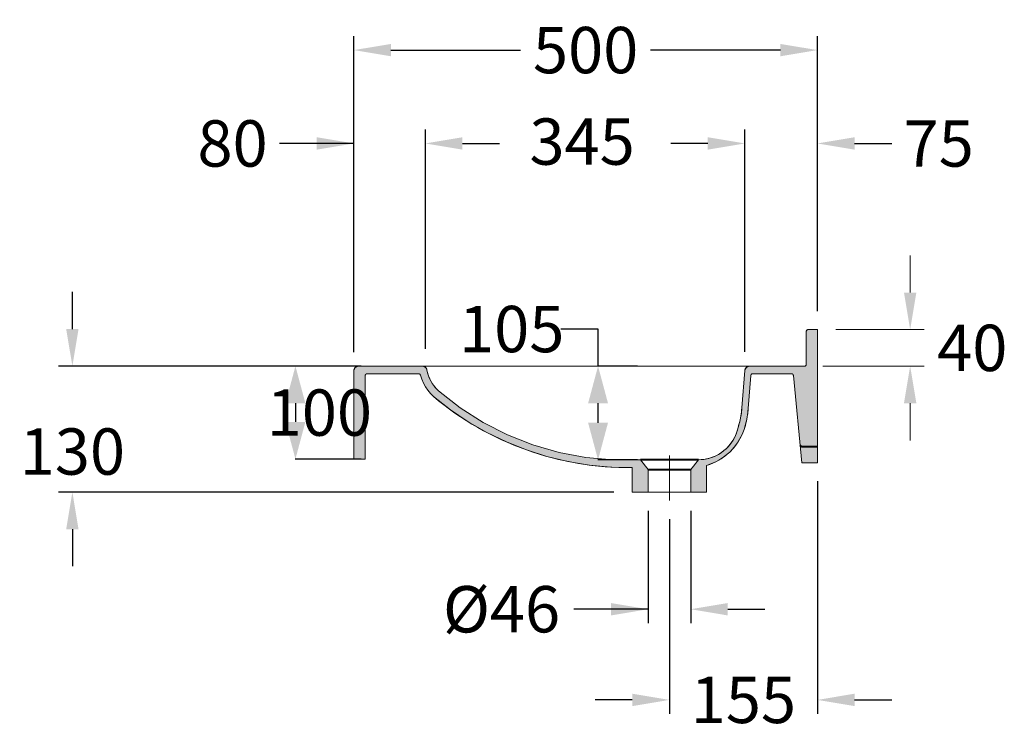
# Model space of a CAD drawing. Extents: x -960 to 101, y -733 to 34.
import ezdxf
from ezdxf.enums import TextEntityAlignment as Align

# ---------------------------------------------------------------- set-up
doc = ezdxf.new("R2010")
doc.units = 0
doc.header["$LTSCALE"] = 2
doc.linetypes.add('Durchgehend', pattern=[0])
doc.linetypes.add('Strichpunkt', pattern=[25.4, 12.7, -6.35, 0, -6.35])
doc.layers.get('0').update_dxf_attribs({"lineweight": 0})
doc.layers.get('DEFPOINTS').update_dxf_attribs({"lineweight": 0})
for name, color, linetype, lineweight, true_color in [('KERA0', 5, 'Continuous', 40, 0x0000ff), ('KERA2', 7, 'Strichpunkt', 18, 0x260000), ('KERA4', 1, 'Continuous', 18, 0xff0000)]:
    doc.layers.add(name, color=color, linetype=linetype, lineweight=lineweight, true_color=true_color)
doc.styles.add('_TCW_TXTSTY_1', font='txt')
doc.dimstyles.get("Standard").update_dxf_attribs({"dimtxt": 50, "dimasz": 40, "dimexe": 0.18, "dimexo": 0.0625, "dimgap": 0.09, "dimtad": 0, "dimtih": 1, "dimtoh": 1, "dimdec": 4, "dimrnd": 1e-07, "dimzin": 0, "dimdsep": 46, "dimtxsty": '_TCW_TXTSTY_1', "dimblk": 'TC_DIMARROW_FILLED30', "dimcen": 0.09, "dimadec": 4, "dimazin": 0, "dimtfac": 1, "dimtdec": 4, "dimtofl": 0, "dimtmove": 0, "dimatfit": 3, "dimfxl": 1, "dimtolj": 1, "dimtzin": 0, "dimarcsym": 0})

# ---------------------------------------------------------------- blocks, each defined once
blk = doc.blocks.new('*D7')
at = {"layer": 'DEFPOINTS', "color": 0}
for p in [(-282.8, -475.8), (-236.8, -475.8), (-236.8, -602.1)]:
    blk.add_point(p, dxfattribs=at)
at = {"layer": 'KERA4', "color": 0, "linetype": 'Durchgehend', "lineweight": -2}
for p, q in [((-282.8, -495.8), (-282.8, -617.1)), ((-236.8, -495.8), (-236.8, -617.1)), ((-282.8, -602.1), (-362.8, -602.1)), ((-322.8, -602.1), (-362.8, -602.1)), ((-196.8, -602.1), (-156.8, -602.1))]:
    blk.add_line(p, q, dxfattribs=at)
at = {"layer": 'KERA4', "color": 0}
for points in [[(-322.8, -608.8), (-322.8, -595.4), (-282.8, -602.1)], [(-196.8, -595.4), (-196.8, -608.8), (-236.8, -602.1)]]:
    blk.add_solid(points, dxfattribs=at)
at = {"layer": 'KERA4', "color": 0, "insert": (-440.8, -602.1), "char_height": 50, "attachment_point": 5, "style": '_TCW_TXTSTY_1'}
blk.add_mtext('%%c\\A1;46', dxfattribs=at)
blk = doc.blocks.new('*D8')
at = {"layer": 'DEFPOINTS', "color": 0}
for p in [(-100.1, -444.1), (-259.8, -484.9), (-100.1, -699.9)]:
    blk.add_point(p, dxfattribs=at)
at = {"layer": 'KERA4', "color": 0, "linetype": 'Durchgehend', "lineweight": -2}
for p, q in [((-100.1, -464.1), (-100.1, -714.9)), ((-259.8, -504.9), (-259.8, -714.9)), ((-299.8, -699.9), (-339.8, -699.9)), ((-60.1, -699.9), (-20.1, -699.9))]:
    blk.add_line(p, q, dxfattribs=at)
at = {"layer": 'KERA4', "color": 0}
for points in [[(-299.8, -706.6), (-299.8, -693.2), (-259.8, -699.9)], [(-60.1, -693.2), (-60.1, -706.6), (-100.1, -699.9)]]:
    blk.add_solid(points, dxfattribs=at)
at = {"layer": 'KERA4', "color": 0, "insert": (-180, -699.9), "char_height": 50, "attachment_point": 5, "style": '_TCW_TXTSTY_1'}
blk.add_mtext('\\A1;155', dxfattribs=at)
blk = doc.blocks.new('*D9')
at = {"layer": 'DEFPOINTS', "color": 0}
for p in [(-522.9, -99.7), (-600, -344.9), (-522.9, -341.1)]:
    blk.add_point(p, dxfattribs=at)
at = {"layer": 'KERA4', "color": 0, "linetype": 'Durchgehend', "lineweight": -2}
for p, q in [((-600, -324.9), (-600, -84.7)), ((-522.9, -321.1), (-522.9, -84.7)), ((-600, -99.7), (-680.1, -99.7)), ((-640, -99.7), (-680, -99.7)), ((-482.9, -99.7), (-442.9, -99.7))]:
    blk.add_line(p, q, dxfattribs=at)
at = {"layer": 'KERA4', "color": 0}
for points in [[(-640, -106.4), (-640, -93), (-600, -99.7)], [(-482.9, -93), (-482.9, -106.4), (-522.9, -99.7)]]:
    blk.add_solid(points, dxfattribs=at)
at = {"layer": 'KERA4', "color": 0, "insert": (-730.8, -99.7), "char_height": 50, "attachment_point": 5, "style": '_TCW_TXTSTY_1'}
blk.add_mtext('\\A1;80', dxfattribs=at)
blk = doc.blocks.new('*D10')
at = {"layer": 'DEFPOINTS', "color": 0}
for p in [(-100.1, -99.7), (-100.1, -300.5), (-178.4, -344.5)]:
    blk.add_point(p, dxfattribs=at)
at = {"layer": 'KERA4', "color": 0, "linetype": 'Durchgehend', "lineweight": -2}
for p, q in [((-178.4, -324.5), (-178.4, -84.7)), ((-100.1, -280.5), (-100.1, -84.7)), ((-218.4, -99.7), (-258.4, -99.7)), ((-60.1, -99.7), (-20.1, -99.7))]:
    blk.add_line(p, q, dxfattribs=at)
at = {"layer": 'KERA4', "color": 0}
for points in [[(-218.4, -106.4), (-218.4, -93), (-178.4, -99.7)], [(-60.1, -93), (-60.1, -106.4), (-100.1, -99.7)]]:
    blk.add_solid(points, dxfattribs=at)
at = {"layer": 'KERA4', "color": 0, "insert": (30.6, -99.7), "char_height": 50, "attachment_point": 5, "style": '_TCW_TXTSTY_1'}
blk.add_mtext('\\A1;75', dxfattribs=at)
blk = doc.blocks.new('*D11')
at = {"layer": 'DEFPOINTS', "color": 0}
for p in [(-100.1, 1), (-100.1, -300.5), (-600, -344.9)]:
    blk.add_point(p, dxfattribs=at)
at = {"layer": 'KERA4', "color": 0, "linetype": 'Durchgehend', "lineweight": -2}
for p, q in [((-600, -324.9), (-600, 16)), ((-100.1, -280.5), (-100.1, 16)), ((-560, 1), (-420.2, 1)), ((-140.1, 1), (-280, 1))]:
    blk.add_line(p, q, dxfattribs=at)
at = {"layer": 'KERA4', "color": 0}
for points in [[(-560, 7.6), (-560, -5.7), (-600, 1)], [(-140.1, -5.7), (-140.1, 7.6), (-100.1, 1)]]:
    blk.add_solid(points, dxfattribs=at)
at = {"layer": 'KERA4', "color": 0, "insert": (-350.1, 1), "char_height": 50, "attachment_point": 5, "style": '_TCW_TXTSTY_1'}
blk.add_mtext('\\A1;500', dxfattribs=at)
blk = doc.blocks.new('*D12')
at = {"layer": 'DEFPOINTS', "color": 0}
for p in [(-595, -339.9), (-903.5, -475.8), (-299.8, -475.8)]:
    blk.add_point(p, dxfattribs=at)
at = {"layer": 'KERA4', "color": 0, "linetype": 'Durchgehend', "lineweight": -2}
for p, q in [((-903.5, -299.9), (-903.5, -259.9)), ((-615, -339.9), (-918.5, -339.9)), ((-319.8, -475.8), (-918.5, -475.8)), ((-903.5, -515.8), (-903.5, -555.8))]:
    blk.add_line(p, q, dxfattribs=at)
at = {"layer": 'KERA4', "color": 0}
for points in [[(-910.2, -299.9), (-896.9, -299.9), (-903.5, -339.9)], [(-896.9, -515.8), (-910.2, -515.8), (-903.5, -475.8)]]:
    blk.add_solid(points, dxfattribs=at)
at = {"layer": 'KERA4', "color": 0, "insert": (-903.5, -432), "char_height": 50, "attachment_point": 5, "style": '_TCW_TXTSTY_1'}
blk.add_mtext('\\A1;130', dxfattribs=at)
blk = doc.blocks.new('TC_DIMARROW_FILLED30')
at = {"color": 0, "linetype": 'ByBlock'}
blk.add_solid([(0, 0), (-1, 0.267949), (-1, -0.267949)], dxfattribs=at)
blk = doc.blocks.new('*D13')
at = {"color": 0, "linetype": 'Durchgehend', "lineweight": -2}
for p, q in [((-336.7, -299.9), (-376.7, -299.9)), ((-336.7, -339.9), (-336.7, -299.9)), ((-294.3, -339.9), (-336.9, -339.9)), ((-336.7, -401), (-336.7, -379.9)), ((-294.3, -441), (-336.9, -441))]:
    blk.add_line(p, q, dxfattribs=at)
at = {"layer": 'DEFPOINTS', "color": 0}
for p in [(-336.7, -339.9), (-294.2, -339.9), (-294.2, -441)]:
    blk.add_point(p, dxfattribs=at)
at = {"color": 0, "lineweight": -2, "xscale": 40, "yscale": 40, "zscale": 40}
for p, rotation in [((-336.7, -339.9), 90), ((-336.7, -441), 270)]:
    blk.add_blockref('TC_DIMARROW_FILLED30', p, dxfattribs=dict(at, rotation=rotation))
at = {"color": 0, "insert": (-429.8, -299.9), "char_height": 50, "attachment_point": 5, "style": '_TCW_TXTSTY_1'}
blk.add_mtext('\\A1;105', dxfattribs=at)
blk = doc.blocks.new('*D14')
at = {"color": 0, "linetype": 'Durchgehend', "lineweight": -2}
for p, q in [((-592, -339.9), (-663.2, -339.9)), ((-663, -379.9), (-663, -400.1)), ((-592, -440.1), (-663.2, -440.1))]:
    blk.add_line(p, q, dxfattribs=at)
at = {"layer": 'DEFPOINTS', "color": 0}
for p in [(-592, -339.9), (-663, -440.1), (-592, -440.1)]:
    blk.add_point(p, dxfattribs=at)
at = {"color": 0, "lineweight": -2, "xscale": 40, "yscale": 40, "zscale": 40}
for p, rotation in [((-663, -339.9), 90), ((-663, -440.1), 270)]:
    blk.add_blockref('TC_DIMARROW_FILLED30', p, dxfattribs=dict(at, rotation=rotation))
at = {"color": 0, "insert": (-637.2, -390), "char_height": 50, "attachment_point": 5, "style": '_TCW_TXTSTY_1'}
blk.add_mtext('\\A1;100', dxfattribs=at)

msp = doc.modelspace()

# ---------------------------------------------------------------- hatches: boundary and pattern name
at = {"linetype": 'Durchgehend'}
for points in [[(-236.80415, -475.84416), (-236.80415, -451.5056), (-228.49024, -440.84416), (-225.51027, -440.74225), (-222.54422, -440.43699), (-219.60596, -439.92981), (-216.70922, -439.22308), (-213.86752, -438.3201), (-211.09415, -437.22509), (-208.40207, -435.94318), (-205.80386, -434.48033), (-203.31166, -432.84341), (-200.93711, -431.04004), (-198.69131, -429.07867), (-196.58476, -426.96845), (-194.62729, -424.71924), (-192.82805, -422.34156), (-191.19546, -419.84652), (-189.73714, -417.24577), (-188.4599, -414.55146), (-187.36972, -411.77619), (-186.47168, -408.93293), (-185.76999, -406.03496), (-185.11275, -403.97507), (-184.50985, -401.89862), (-183.96169, -399.80705), (-183.46866, -397.7018), (-183.0311, -395.58434), (-182.6493, -393.45611), (-182.32353, -391.31858), (-182.05402, -389.17324), (-181.84095, -387.02156), (-181.68447, -384.86502), (-178.40203, -344.52271), (-178.35804, -344.153), (-178.28667, -343.78759), (-178.1883, -343.4285), (-178.06348, -343.07773), (-177.9129, -342.73722), (-177.73741, -342.40886), (-177.53797, -342.09447), (-177.31569, -341.79578), (-177.07179, -341.51447), (-176.80765, -341.25209), (-176.5247, -341.01009), (-176.22454, -340.78981), (-175.90882, -340.59249), (-175.57929, -340.4192), (-175.23777, -340.27091), (-174.88617, -340.14845), (-174.52644, -340.05249), (-174.16056, -339.98356), (-173.79056, -339.94205), (-173.4185, -339.92819), (-114.2152, -339.92819), (-114.05828, -339.92202), (-113.90233, -339.90357), (-113.74831, -339.87293), (-113.59717, -339.8303), (-113.44984, -339.77595), (-113.30722, -339.7102), (-113.1702, -339.63347), (-113.03963, -339.54622), (-112.91631, -339.449), (-112.80099, -339.3424), (-112.69439, -339.22709), (-112.59717, -339.10376), (-112.50992, -338.97319), (-112.43319, -338.83617), (-112.36744, -338.69356), (-112.31309, -338.54622), (-112.27046, -338.39508), (-112.23983, -338.24106), (-112.22137, -338.08511), (-112.2152, -337.92819), (-112.2152, -302.47146), (-112.20904, -302.31454), (-112.19058, -302.15859), (-112.15994, -302.00457), (-112.11732, -301.85343), (-112.06296, -301.70609), (-111.99722, -301.56348), (-111.92048, -301.42646), (-111.83324, -301.29589), (-111.73601, -301.17256), (-111.62942, -301.05725), (-111.5141, -300.95065), (-111.39077, -300.85343), (-111.2602, -300.76618), (-111.12318, -300.68945), (-110.98057, -300.6237), (-110.83324, -300.56935), (-110.68209, -300.52672), (-110.52807, -300.49608), (-110.37212, -300.47763), (-110.2152, -300.47146), (-100.14949, -300.47146), (-100.14949, -426.78073), (-100.14949, -444.05011), (-116.96835, -444.05011), (-126.1327, -349.91642), (-126.15237, -349.7704), (-126.18274, -349.62622), (-126.22363, -349.48467), (-126.27484, -349.34652), (-126.33608, -349.2125), (-126.40702, -349.08336), (-126.48728, -348.9598), (-126.57641, -348.84248), (-126.67394, -348.73203), (-126.77934, -348.62907), (-126.89203, -348.53415), (-127.0114, -348.44778), (-127.13681, -348.37043), (-127.26757, -348.30253), (-127.40298, -348.24444), (-127.54229, -348.19647), (-127.68476, -348.15889), (-127.82961, -348.1319), (-127.97605, -348.11565), (-128.12329, -348.11022), (-169.96899, -348.11022), (-170.11781, -348.11576), (-170.26581, -348.13237), (-170.41216, -348.15994), (-170.55605, -348.19832), (-170.69669, -348.24731), (-170.8333, -348.30662), (-170.96511, -348.37594), (-171.0914, -348.45487), (-171.21147, -348.54298), (-171.32464, -348.63978), (-171.4303, -348.74473), (-171.52786, -348.85726), (-171.61677, -348.97673), (-171.69655, -349.10249), (-171.76675, -349.23383), (-171.82698, -349.37003), (-171.8769, -349.51034), (-171.91625, -349.65398), (-171.9448, -349.80014), (-171.9624, -349.94802), (-174.84866, -385.42121), (-175.00016, -387.74464), (-175.2168, -390.0629), (-175.49842, -392.37416), (-175.84479, -394.67661), (-176.25565, -396.96844), (-176.73066, -399.24783), (-177.26946, -401.51299), (-177.87161, -403.76213), (-178.53665, -405.9935), (-179.26405, -408.20532), (-181.40055, -413.6276), (-184.04784, -418.81969), (-187.18143, -423.73359), (-190.77239, -428.32389), (-194.78752, -432.54818), (-199.18971, -436.36741), (-203.93829, -439.74629), (-208.98937, -442.65359), (-214.29628, -445.06246), (-219.80996, -446.95061), (-219.80996, -475.84416)], [(-600.0058, -440.12114), (-600.0058, -344.93911), (-599.99039, -344.54682), (-599.94425, -344.15694), (-599.86765, -343.77189), (-599.76109, -343.39403), (-599.6252, -343.0257), (-599.46084, -342.66916), (-599.26901, -342.32662), (-599.05089, -342.00019), (-598.80783, -341.69187), (-598.54134, -341.40358), (-598.25304, -341.13708), (-597.94473, -340.89403), (-597.6183, -340.67591), (-597.27576, -340.48408), (-596.91922, -340.31972), (-596.55089, -340.18383), (-596.17303, -340.07726), (-595.78798, -340.00067), (-595.3981, -339.95453), (-595.0058, -339.93911), (-526.0915, -339.93911), (-525.74534, -339.95111), (-525.40084, -339.98704), (-525.05966, -340.04674), (-524.72343, -340.12992), (-524.39376, -340.23617), (-524.07224, -340.36499), (-523.76041, -340.51577), (-523.45976, -340.68777), (-523.17175, -340.88017), (-522.89775, -341.09205), (-522.63907, -341.32239), (-522.39696, -341.57008), (-522.17258, -341.83395), (-521.96701, -342.11271), (-521.78123, -342.40504), (-521.61613, -342.70953), (-521.47251, -343.02472), (-521.35105, -343.34909), (-521.25235, -343.6811), (-521.17686, -344.01914), (-520.61095, -346.58612), (-519.88234, -349.11175), (-518.99399, -351.58571), (-517.94954, -353.99792), (-516.75324, -356.33855), (-515.40997, -358.59803), (-513.92521, -360.76717), (-512.30501, -362.8371), (-510.55599, -364.79939), (-508.68528, -366.64604), (-485.50454, -384.77335), (-460.69086, -400.60772), (-434.47173, -414.004), (-407.0875, -424.83936), (-378.78921, -433.01448), (-349.83628, -438.45442), (-320.49415, -441.1093), (-291.03179, -440.95479), (-282.80415, -451.5056), (-282.80415, -475.84416), (-299.79834, -475.84416), (-299.79834, -449.31896), (-323.05918, -448.81107), (-346.22435, -446.64324), (-369.17554, -442.82653), (-391.79554, -437.38044), (-413.96884, -430.33278), (-435.58218, -421.71954), (-456.52519, -411.58472), (-476.69092, -399.98006), (-495.97637, -386.96485), (-514.28305, -372.60554), (-514.28356, -372.60501), (-517.47096, -369.36488), (-520.34618, -365.84433), (-522.88471, -362.07335), (-525.06489, -358.08411), (-526.86816, -353.91061), (-528.27912, -349.58843), (-528.31783, -349.46423), (-528.36454, -349.3428), (-528.41904, -349.22467), (-528.4811, -349.11034), (-528.55047, -349.00028), (-528.62684, -348.89496), (-528.7099, -348.79483), (-528.7993, -348.70032), (-528.89465, -348.61181), (-528.99555, -348.52969), (-529.10158, -348.45431), (-529.21229, -348.38598), (-529.3272, -348.32499), (-529.44583, -348.2716), (-529.56769, -348.22603), (-529.69225, -348.18849), (-529.81899, -348.15912), (-529.94737, -348.13805), (-530.07684, -348.12537), (-530.20687, -348.12114), (-585.74572, -348.12114), (-585.90264, -348.12731), (-586.05859, -348.14577), (-586.21261, -348.1764), (-586.36376, -348.21903), (-586.51109, -348.27338), (-586.6537, -348.33913), (-586.79072, -348.41586), (-586.92129, -348.50311), (-587.04462, -348.60033), (-587.15994, -348.70693), (-587.26654, -348.82225), (-587.36376, -348.94557), (-587.451, -349.07615), (-587.52774, -349.21316), (-587.59348, -349.35578), (-587.64784, -349.50311), (-587.69046, -349.65425), (-587.7211, -349.80827), (-587.73956, -349.96422), (-587.74572, -350.12114), (-587.74572, -440.12114)]]:
    msp.add_hatch(color=7, dxfattribs=at).paths.add_polyline_path(points)

# ---------------------------------------------------------------- linework, layer by layer
at = {"color": 7, "linetype": 'Durchgehend', "lineweight": 0}
for p, q in [((-537.43618, -339.93911), (-142.73671, -339.92819)), ((-514.28305, -372.60554), (-514.28356, -372.60501)), ((-282.80415, -475.84416), (-236.80415, -475.84416))]:
    msp.add_line(p, q, dxfattribs=at)
at = {"color": 7, "linetype": 'Durchgehend', "lineweight": 0, "flags": 128}
msp.add_lwpolyline([(-219.80996, -475.84416), (-219.80996, -446.95061, 0.2451647259), (-179.26405, -408.20532, 0.0702867238), (-174.84866, -385.42121), (-171.9624, -349.94802, -0.3906298087), (-169.96899, -348.11022), (-128.12329, -348.11022, -0.3860659783), (-126.1327, -349.91642), (-116.96835, -444.05011), (-100.14949, -444.05011), (-100.14949, -300.47146), (-110.2152, -300.47146, 0.4142135624), (-112.2152, -302.47146), (-112.2152, -337.92819, -0.4142135624), (-114.2152, -339.92819), (-173.4185, -339.92819, 0.3906298087), (-178.40203, -344.52271), (-181.68447, -384.86502, -0.0657665046), (-185.76999, -406.03496, -0.3558258052), (-228.49024, -440.84416), (-236.80415, -451.5056), (-236.80415, -475.84416)], format="xyb", close=True, dxfattribs=at)
for points in [[(-236.80415, -475.84416), (-236.80415, -451.5056), (-228.49024, -440.84416), (-225.51027, -440.74225), (-222.54422, -440.43699), (-219.60596, -439.92981), (-216.70922, -439.22308), (-213.86752, -438.3201), (-211.09415, -437.22509), (-208.40207, -435.94318), (-205.80386, -434.48033), (-203.31166, -432.84341), (-200.93711, -431.04004), (-198.69131, -429.07867), (-196.58476, -426.96845), (-194.62729, -424.71924), (-192.82805, -422.34156), (-191.19546, -419.84652), (-189.73714, -417.24577), (-188.4599, -414.55146), (-187.36972, -411.77619), (-186.47168, -408.93293), (-185.76999, -406.03496), (-185.11275, -403.97507), (-184.50985, -401.89862), (-183.96169, -399.80705), (-183.46866, -397.7018), (-183.0311, -395.58434), (-182.6493, -393.45611), (-182.32353, -391.31858), (-182.05402, -389.17324), (-181.84095, -387.02156), (-181.68447, -384.86502), (-178.40203, -344.52271), (-178.35804, -344.153), (-178.28667, -343.78759), (-178.1883, -343.4285), (-178.06348, -343.07773), (-177.9129, -342.73722), (-177.73741, -342.40886), (-177.53797, -342.09447), (-177.31569, -341.79578), (-177.07179, -341.51447), (-176.80765, -341.25209), (-176.5247, -341.01009), (-176.22454, -340.78981), (-175.90882, -340.59249), (-175.57929, -340.4192), (-175.23777, -340.27091), (-174.88617, -340.14845), (-174.52644, -340.05249), (-174.16056, -339.98356), (-173.79056, -339.94205), (-173.4185, -339.92819), (-114.2152, -339.92819), (-114.05828, -339.92202), (-113.90233, -339.90357), (-113.74831, -339.87293), (-113.59717, -339.8303), (-113.44984, -339.77595), (-113.30722, -339.7102), (-113.1702, -339.63347), (-113.03963, -339.54622), (-112.91631, -339.449), (-112.80099, -339.3424), (-112.69439, -339.22709), (-112.59717, -339.10376), (-112.50992, -338.97319), (-112.43319, -338.83617), (-112.36744, -338.69356), (-112.31309, -338.54622), (-112.27046, -338.39508), (-112.23983, -338.24106), (-112.22137, -338.08511), (-112.2152, -337.92819), (-112.2152, -302.47146), (-112.20904, -302.31454), (-112.19058, -302.15859), (-112.15994, -302.00457), (-112.11732, -301.85343), (-112.06296, -301.70609), (-111.99722, -301.56348), (-111.92048, -301.42646), (-111.83324, -301.29589), (-111.73601, -301.17256), (-111.62942, -301.05725), (-111.5141, -300.95065), (-111.39077, -300.85343), (-111.2602, -300.76618), (-111.12318, -300.68945), (-110.98057, -300.6237), (-110.83324, -300.56935), (-110.68209, -300.52672), (-110.52807, -300.49608), (-110.37212, -300.47763), (-110.2152, -300.47146), (-100.14949, -300.47146), (-100.14949, -426.78073), (-100.14949, -444.05011), (-116.96835, -444.05011), (-126.1327, -349.91642), (-126.15237, -349.7704), (-126.18274, -349.62622), (-126.22363, -349.48467), (-126.27484, -349.34652), (-126.33608, -349.2125), (-126.40702, -349.08336), (-126.48728, -348.9598), (-126.57641, -348.84248), (-126.67394, -348.73203), (-126.77934, -348.62907), (-126.89203, -348.53415), (-127.0114, -348.44778), (-127.13681, -348.37043), (-127.26757, -348.30253), (-127.40298, -348.24444), (-127.54229, -348.19647), (-127.68476, -348.15889), (-127.82961, -348.1319), (-127.97605, -348.11565), (-128.12329, -348.11022), (-169.96899, -348.11022), (-170.11781, -348.11576), (-170.26581, -348.13237), (-170.41216, -348.15994), (-170.55605, -348.19832), (-170.69669, -348.24731), (-170.8333, -348.30662), (-170.96511, -348.37594), (-171.0914, -348.45487), (-171.21147, -348.54298), (-171.32464, -348.63978), (-171.4303, -348.74473), (-171.52786, -348.85726), (-171.61677, -348.97673), (-171.69655, -349.10249), (-171.76675, -349.23383), (-171.82698, -349.37003), (-171.8769, -349.51034), (-171.91625, -349.65398), (-171.9448, -349.80014), (-171.9624, -349.94802), (-174.84866, -385.42121), (-175.00016, -387.74464), (-175.2168, -390.0629), (-175.49842, -392.37416), (-175.84479, -394.67661), (-176.25565, -396.96844), (-176.73066, -399.24783), (-177.26946, -401.51299), (-177.87161, -403.76213), (-178.53665, -405.9935), (-179.26405, -408.20532), (-181.40055, -413.6276), (-184.04784, -418.81969), (-187.18143, -423.73359), (-190.77239, -428.32389), (-194.78752, -432.54818), (-199.18971, -436.36741), (-203.93829, -439.74629), (-208.98937, -442.65359), (-214.29628, -445.06246), (-219.80996, -446.95061), (-219.80996, -475.84416)], [(-600.0058, -440.12114), (-600.0058, -344.93911), (-599.99039, -344.54682), (-599.94425, -344.15694), (-599.86765, -343.77189), (-599.76109, -343.39403), (-599.6252, -343.0257), (-599.46084, -342.66916), (-599.26901, -342.32662), (-599.05089, -342.00019), (-598.80783, -341.69187), (-598.54134, -341.40358), (-598.25304, -341.13708), (-597.94473, -340.89403), (-597.6183, -340.67591), (-597.27576, -340.48408), (-596.91922, -340.31972), (-596.55089, -340.18383), (-596.17303, -340.07726), (-595.78798, -340.00067), (-595.3981, -339.95453), (-595.0058, -339.93911), (-526.0915, -339.93911), (-525.74534, -339.95111), (-525.40084, -339.98704), (-525.05966, -340.04674), (-524.72343, -340.12992), (-524.39376, -340.23617), (-524.07224, -340.36499), (-523.76041, -340.51577), (-523.45976, -340.68777), (-523.17175, -340.88017), (-522.89775, -341.09205), (-522.63907, -341.32239), (-522.39696, -341.57008), (-522.17258, -341.83395), (-521.96701, -342.11271), (-521.78123, -342.40504), (-521.61613, -342.70953), (-521.47251, -343.02472), (-521.35105, -343.34909), (-521.25235, -343.6811), (-521.17686, -344.01914), (-520.61095, -346.58612), (-519.88234, -349.11175), (-518.99399, -351.58571), (-517.94954, -353.99792), (-516.75324, -356.33855), (-515.40997, -358.59803), (-513.92521, -360.76717), (-512.30501, -362.8371), (-510.55599, -364.79939), (-508.68528, -366.64604), (-485.50454, -384.77335), (-460.69086, -400.60772), (-434.47173, -414.004), (-407.0875, -424.83936), (-378.78921, -433.01448), (-349.83628, -438.45442), (-320.49415, -441.1093), (-291.03179, -440.95479), (-282.80415, -451.5056), (-282.80415, -475.84416), (-299.79834, -475.84416), (-299.79834, -449.31896), (-323.05918, -448.81107), (-346.22435, -446.64324), (-369.17554, -442.82653), (-391.79554, -437.38044), (-413.96884, -430.33278), (-435.58218, -421.71954), (-456.52519, -411.58472), (-476.69092, -399.98006), (-495.97637, -386.96485), (-514.28305, -372.60554), (-514.28356, -372.60501), (-517.47096, -369.36488), (-520.34618, -365.84433), (-522.88471, -362.07335), (-525.06489, -358.08411), (-526.86816, -353.91061), (-528.27912, -349.58843), (-528.31783, -349.46423), (-528.36454, -349.3428), (-528.41904, -349.22467), (-528.4811, -349.11034), (-528.55047, -349.00028), (-528.62684, -348.89496), (-528.7099, -348.79483), (-528.7993, -348.70032), (-528.89465, -348.61181), (-528.99555, -348.52969), (-529.10158, -348.45431), (-529.21229, -348.38598), (-529.3272, -348.32499), (-529.44583, -348.2716), (-529.56769, -348.22603), (-529.69225, -348.18849), (-529.81899, -348.15912), (-529.94737, -348.13805), (-530.07684, -348.12537), (-530.20687, -348.12114), (-585.74572, -348.12114), (-585.90264, -348.12731), (-586.05859, -348.14577), (-586.21261, -348.1764), (-586.36376, -348.21903), (-586.51109, -348.27338), (-586.6537, -348.33913), (-586.79072, -348.41586), (-586.92129, -348.50311), (-587.04462, -348.60033), (-587.15994, -348.70693), (-587.26654, -348.82225), (-587.36376, -348.94557), (-587.451, -349.07615), (-587.52774, -349.21316), (-587.59348, -349.35578), (-587.64784, -349.50311), (-587.69046, -349.65425), (-587.7211, -349.80827), (-587.73956, -349.96422), (-587.74572, -350.12114), (-587.74572, -440.12114)]]:
    msp.add_lwpolyline(points, close=True, dxfattribs=at)
msp.add_lwpolyline([(-514.28305, -372.60554, 0.1806239083), (-299.79834, -449.31896), (-299.79834, -475.84416), (-282.80415, -475.84416), (-282.80415, -451.5056), (-291.03179, -440.95479), (-320.49415, -441.1093), (-349.83628, -438.45442), (-378.78921, -433.01448), (-407.0875, -424.83936), (-434.47173, -414.004), (-460.69086, -400.60772), (-485.50454, -384.77335), (-508.68528, -366.64604, -0.1610616255), (-521.17686, -344.01914, 0.3609957759), (-526.0915, -339.93911), (-595.0058, -339.93911, 0.4142135624), (-600.0058, -344.93911), (-600.0058, -440.12114), (-587.74572, -440.12114), (-587.74572, -350.12114, -0.4142135624), (-585.74572, -348.12114), (-530.20687, -348.12114, -0.337277586), (-528.27912, -349.58843), (-526.86816, -353.91061), (-525.06489, -358.08411), (-522.88471, -362.07335), (-520.34618, -365.84433), (-517.47096, -369.36488), (-514.28356, -372.60501)], format="xyb", dxfattribs=at)
at = {"layer": 'KERA0', "linetype": 'Continuous'}
msp.add_line((-100.14949, -426.78073), (-116.83486, -426.78073), dxfattribs=at)
at = {"layer": 'KERA0', "color": 7, "linetype": 'Continuous'}
for p, q in [((-228.49024, -440.84416), (-291.11806, -440.84416)), ((-282.80415, -451.5056), (-236.80415, -451.5056))]:
    msp.add_line(p, q, dxfattribs=at)
at = {"layer": 'KERA0', "linetype": 'Continuous'}
msp.add_arc((-116.83486, -424.78073), 2, 185.56048687, 270, dxfattribs=at)
at = {"layer": 'KERA2', "linetype": 'Continuous'}
msp.add_line((-259.80415, -484.91434), (-259.80415, -436.43185), dxfattribs=at)
at = {"layer": 'KERA4'}
for p, q in [((-0.17073, -260.47146), (-0.17073, -220.47146)), ((-80.14949, -300.47146), (14.82927, -300.47146)), ((-94.2152, -339.92819), (14.82927, -339.92819)), ((-0.17073, -379.92819), (-0.17073, -419.92819))]:
    msp.add_line(p, q, dxfattribs=at)
for points in [[(-6.8374, -260.47146), (6.49594, -260.47146), (-0.17073, -300.47146)], [(-6.8374, -379.92819), (6.49594, -379.92819), (-0.17073, -339.92819)]]:
    msp.add_solid(points, dxfattribs=at)

# ---------------------------------------------------------------- texts
at = {"color": 1, "linetype": 'Durchgehend', "true_color": 0xff0000, "style": '_TCW_TXTSTY_1'}
msp.add_text('345', height=49.999998, dxfattribs=at).set_placement((-410.69039, -72.67058), align=Align.TOP_LEFT)
at = {"layer": 'KERA4', "insert": (66.82181, -320.19982), "char_height": 49.999998, "attachment_point": 5, "style": '_TCW_TXTSTY_1'}
msp.add_mtext('\\A1;40', dxfattribs=at)

# ---------------------------------------------------------------- dimensions: what is measured, and where the dimension line sits
at = {"color": 1, "linetype": 'Durchgehend', "true_color": 0xff0000}
dim = msp.add_aligned_dim(p1=(-294.20811, -440.97145), p2=(-294.20811, -339.92874), distance=42.50855, text='105', dimstyle='Standard', dxfattribs=at)
dim.commit()
dim.dimension.update_dxf_attribs({"geometry": '*D13', "text_midpoint": (-429.80666, -299.92874)})
dim = msp.add_aligned_dim(p1=(-591.97953, -339.93911), p2=(-591.97953, -440.12266), distance=-71.01437, text='100', dimstyle='Standard', override={"dimtmove": 2}, dxfattribs=at)
dim.commit()
dim.dimension.update_dxf_attribs({"geometry": '*D14', "text_midpoint": (-637.1539, -390.03089)})
at = {"layer": 'KERA4', "linetype": 'Durchgehend'}
dim = msp.add_linear_dim(base=(-100.14949, 0.97894), p1=(-600.0058, -344.93911), p2=(-100.14949, -300.47146), dimstyle='Standard', override={"dimexe": 15, "dimexo": 20, "dimgap": 15, "dimdec": 0, "dimzin": 1, "dimadec": 0, "dimtdec": 0}, dxfattribs=at)
dim.commit()
dim.dimension.update_dxf_attribs({"geometry": '*D11', "text_midpoint": (-350.07765, 0.97894)})
dim = msp.add_linear_dim(base=(-522.89775, -99.68729), p1=(-600.0058, -344.93911), p2=(-522.89775, -341.09205), text='80', dimstyle='Standard', override={"dimexe": 15, "dimexo": 20, "dimgap": 15, "dimdec": 0, "dimzin": 1, "dimadec": 0, "dimtdec": 0}, dxfattribs=at)
dim.commit()
dim.dimension.update_dxf_attribs({"geometry": '*D9', "text_midpoint": (-730.76638, -99.68729), "dimtype": 160})
for base, p1, p2, text, picture, middle in [((-100.14949, -99.68729), (-178.40203, -344.52271), (-100.14949, -300.47146), '75', '*D10', (30.60051, -99.68729)), ((-100.14949, -699.88919), (-259.80415, -484.91434), (-100.14949, -444.05011), '155', '*D8', (-179.97682, -699.88919))]:
    dim = msp.add_linear_dim(base=base, p1=p1, p2=p2, text=text, dimstyle='Standard', override={"dimexe": 15, "dimexo": 20, "dimgap": 15, "dimdec": 0, "dimzin": 1, "dimadec": 0, "dimtdec": 0}, dxfattribs=at)
    dim.commit()
    dim.dimension.update_dxf_attribs({"geometry": picture, "text_midpoint": middle})
for base, p1, p2, angle, text, picture, middle, dimtype in [((-903.54151, -475.84416), (-595.0058, -339.93911), (-299.79834, -475.84416), 90, '130', '*D12', (-903.54151, -431.97127), 160), ((-236.80415, -602.11374), (-282.80415, -475.84416), (-236.80415, -475.84416), 0, '%%c<>', '*D7', (-440.79869, -602.11374), 161)]:
    dim = msp.add_linear_dim(base=base, p1=p1, p2=p2, angle=angle, text=text, dimstyle='Standard', override={"dimexe": 15, "dimexo": 20, "dimgap": 15, "dimdec": 0, "dimzin": 1, "dimadec": 0, "dimtdec": 0}, dxfattribs=at)
    dim.commit()
    dim.dimension.update_dxf_attribs({"geometry": picture, "text_midpoint": middle, "dimtype": dimtype})

doc.saveas('drawing.dxf')
